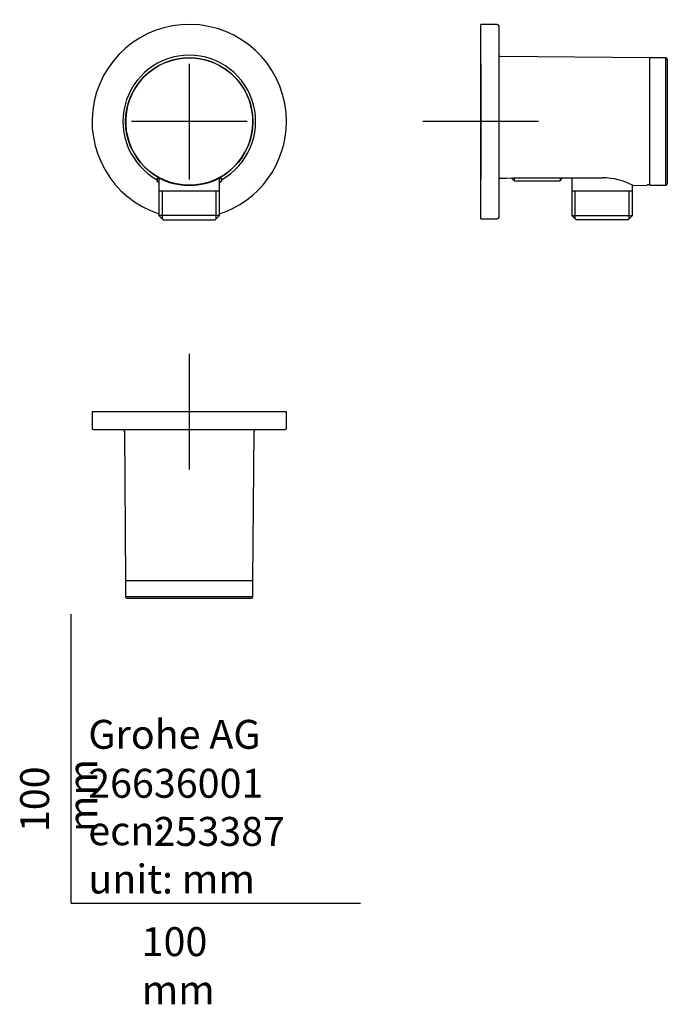
# Model space of a CAD drawing. Units: millimetres. Extents: x -18 to 206, y -35 to 305.
import ezdxf
from ezdxf.lldxf.tags import DXFTag

# ---------------------------------------------------------------- set-up
doc = ezdxf.new("R2010")
doc.units = ezdxf.units.MM
for name, color, linetype in [('Default', 7, 'Continuous'), ('DV1_Default', 7, 'Continuous'), ('DV2_Default', 7, 'Continuous'), ('DV3_Default', 7, 'Continuous')]:
    doc.layers.add(name, color=color, linetype=linetype)
tags = doc.linetypes.add('CENTER2', pattern=[28.575, 19.05, -3.175, 3.175, -3.175]).pattern_tags.tags
tags[10:11] = [DXFTag(74, 4), DXFTag(75, 0), DXFTag(340, '0'), DXFTag(46, 0.0), DXFTag(50, 0.0), DXFTag(44, 0.0), DXFTag(45, 0.0)]
tags[8:9] = [DXFTag(74, 4), DXFTag(75, 0), DXFTag(340, '0'), DXFTag(46, 0.0), DXFTag(50, 0.0), DXFTag(44, 0.0), DXFTag(45, 0.0)]
tags[6:7] = [DXFTag(74, 4), DXFTag(75, 0), DXFTag(340, '0'), DXFTag(46, 0.0), DXFTag(50, 0.0), DXFTag(44, 0.0), DXFTag(45, 0.0)]
tags[4:5] = [DXFTag(74, 4), DXFTag(75, 0), DXFTag(340, '0'), DXFTag(46, 0.0), DXFTag(50, 0.0), DXFTag(44, 0.0), DXFTag(45, 0.0)]

# ---------------------------------------------------------------- blocks, each defined once
blk = doc.blocks.new('SE')
at = {"layer": 'DV1_Default', "color": 7, "linetype": 'CENTER2'}
for p, q in [((40.85, 290.25), (40.85, 250.25)), ((60.85, 270.25), (20.85, 270.25))]:
    blk.add_line(p, q, dxfattribs=at)
at = {"layer": 'DV1_Default', "color": 7, "linetype": 'Continuous'}
for p, q in [((29.74, 250.17), (29.74, 249.85)), ((30.41, 250.73), (30.37, 250.73)), ((30.37, 250.73), (30.37, 237.75)), ((51.33, 250.73), (51.29, 250.73)), ((51.33, 237.75), (51.33, 250.73)), ((51.96, 249.85), (51.96, 250.17)), ((51.33, 246.25), (30.37, 246.25)), ((31.54, 236.59), (31.54, 246.25)), ((38.35, 248.39), (38.35, 248.38)), ((43.35, 248.38), (43.35, 248.39)), ((50.17, 236.59), (50.17, 246.25)), ((51.33, 237.75), (30.37, 237.75)), ((30.37, 237.75), (31.87, 236.25)), ((31.87, 236.25), (49.83, 236.25)), ((49.83, 236.25), (51.33, 237.75))]:
    blk.add_line(p, q, dxfattribs=at)
blk.add_circle((40.85, 270.25), 22, dxfattribs=at)
for centre, radius, start, end in [((40.85, 270.25), 33.6, 0, 251.8259), ((40.85, 270.25), 22.95, 298.9649, 241.0351), ((40.85, 270.25), 22, 276.5248, 263.4752), ((40.85, 270.25), 33.6, 288.1741, 0), ((43.02, 250.3), 13.28, 178.1248, 180.583), ((40.85, 270.25), 23.5, 242.5148, 243.5154), ((40.85, 270.98), 22.79, 242.1379, 297.8621), ((40.85, 270.25), 23.5, 296.4846, 297.4852), ((38.67, 250.3), 13.3, 359.4185, 1.8738), ((40.85, 270.25), 22.01, 263.4776, 276.5224)]:
    blk.add_arc(centre, radius, start, end, dxfattribs=at)
for centre, major_axis, start_param, end_param in [((22.42, 270.25), (27.38, 0), -1.300003, -1.282546), ((59.28, 270.25), (-27.38, 0), 1.282546, 1.300003)]:
    blk.add_ellipse(centre, major_axis=major_axis, ratio=0.739484, start_param=start_param, end_param=end_param, dxfattribs=at)
for points in [[(30, 249.4), (29.92, 249.44), (29.85, 249.51), (29.76, 249.66), (29.74, 249.75), (29.74, 249.85)], [(51.96, 249.85), (51.96, 249.75), (51.94, 249.66), (51.85, 249.51), (51.78, 249.44), (51.7, 249.4)]]:
    blk.add_open_spline(points, degree=3, knots=[0, 0, 0, 0, 0.5, 0.5, 1, 1, 1, 1], dxfattribs=at)
blk = doc.blocks.new('SE1')
at = {"layer": 'DV2_Default', "color": 7, "linetype": 'Continuous'}
for p, q in [((141.65, 236.65), (141.65, 303.85)), ((147.35, 303.85), (141.65, 303.85)), ((147.85, 303.35), (147.85, 237.15)), ((200.05, 292.25), (148.35, 292.7)), ((200.15, 248.25), (200.15, 292.25)), ((205.65, 292.25), (200.15, 292.25)), ((205.65, 248.25), (205.65, 292.25)), ((206.15, 291.75), (206.15, 248.75)), ((152.15, 250.75), (153.15, 249.75)), ((153.15, 250.75), (153.15, 249.75)), ((153.15, 249.75), (169.15, 249.75)), ((169.15, 250.8), (169.15, 249.75)), ((169.15, 249.75), (169.76, 250.8)), ((173.17, 250.73), (173.17, 237.75)), ((194.13, 246.25), (173.17, 246.25)), ((174.34, 236.59), (174.34, 246.25)), ((192.97, 236.59), (192.97, 246.25)), ((194.13, 237.75), (194.13, 248.28)), ((194.3, 248.2), (199.15, 248.24)), ((200.05, 248.39), (199.15, 248.38)), ((199.15, 248.38), (199.15, 248.24)), ((200.15, 248.25), (205.65, 248.25)), ((141.65, 243.36), (141.62, 243.36)), ((141.65, 236.65), (147.35, 236.65)), ((173.17, 237.75), (194.13, 237.75)), ((173.17, 237.75), (174.67, 236.25)), ((192.63, 236.25), (174.67, 236.25)), ((192.63, 236.25), (194.13, 237.75))]:
    blk.add_line(p, q, dxfattribs=at)
at = {"layer": 'DV2_Default', "color": 7, "linetype": 'CENTER2'}
for p, q in [((141.65, 290.25), (141.65, 250.25)), ((161.65, 270.25), (121.65, 270.25))]:
    blk.add_line(p, q, dxfattribs=at)
at = {"layer": 'DV2_Default', "color": 7, "linetype": 'Continuous'}
for centre, radius, start, end in [((147.35, 303.35), 0.5, 0, 90), ((148.35, 293.2), 0.5, 180, 269.5), ((200.05, 292.15), 0.1, 0, 89.5), ((205.65, 291.75), 0.5, 0, 90), ((172.13, 250.73), 1.04, 0.0255, 4.2978), ((183.35, 226.84), 24, 62.8683, 88.965), ((205.65, 248.75), 0.5, 270, 0), ((147.35, 237.15), 0.5, 270, 0)]:
    blk.add_arc(centre, radius, start, end, dxfattribs=at)
blk.add_ellipse((-416.67, 270.25), major_axis=(2112.25, 0), ratio=0.009587, start_param=-1.300003, end_param=-1.282546, dxfattribs=at)
for points, knots in [([(148.35, 250.74), (148.2, 250.74), (148.07, 250.67), (147.9, 250.45), (147.85, 250.31), (147.85, 250.17)], [0, 0, 0, 0, 0.5, 0.5, 1, 1, 1, 1]), ([(200.05, 248.39), (200.06, 248.39), (200.06, 248.39), (200.07, 248.39), (200.08, 248.4), (200.08, 248.4), (200.09, 248.4), (200.1, 248.41), (200.11, 248.41), (200.12, 248.42), (200.13, 248.43), (200.13, 248.44), (200.14, 248.45), (200.14, 248.46), (200.15, 248.47), (200.15, 248.48), (200.15, 248.48), (200.15, 248.49), (200.15, 248.49)], [0, 0, 0, 0, 0.129152, 0.129152, 0.129152, 0.260118, 0.260118, 0.260118, 0.475827, 0.475827, 0.475827, 0.691468, 0.691468, 0.691468, 0.908118, 0.908118, 0.908118, 1, 1, 1, 1])]:
    blk.add_open_spline(points, degree=3, knots=knots, dxfattribs=at)
blk = doc.blocks.new('SE2')
at = {"layer": 'DV3_Default', "color": 7, "linetype": 'CENTER2'}
for p, q in [((40.85, 189.95), (40.85, 149.95)), ((60.85, 169.95), (20.85, 169.95))]:
    blk.add_line(p, q, dxfattribs=at)
at = {"layer": 'DV3_Default', "color": 7, "linetype": 'Continuous'}
for p, q in [((74.45, 169.95), (7.25, 169.95)), ((7.25, 169.95), (7.25, 164.25)), ((74.45, 164.25), (74.45, 169.95)), ((7.75, 163.75), (73.95, 163.75)), ((18.4, 163.25), (18.85, 111.55)), ((62.85, 111.55), (63.3, 163.25)), ((62.85, 111.45), (18.85, 111.45)), ((18.85, 111.45), (18.85, 105.95)), ((62.85, 105.95), (62.85, 111.45)), ((62.85, 105.95), (18.85, 105.95)), ((19.35, 105.45), (62.35, 105.45))]:
    blk.add_line(p, q, dxfattribs=at)
for centre, radius, start, end in [((7.75, 164.25), 0.5, 180, 270), ((17.9, 163.25), 0.5, 0.5, 90), ((63.8, 163.25), 0.5, 90, 179.5), ((73.95, 164.25), 0.5, 270, 0), ((18.95, 111.55), 0.1, 180.5, 270), ((62.75, 111.55), 0.1, 270, 359.5), ((19.35, 105.95), 0.5, 180, 270), ((62.35, 105.95), 0.5, 270, 0)]:
    blk.add_arc(centre, radius, start, end, dxfattribs=at)

msp = doc.modelspace()

# ---------------------------------------------------------------- linework, layer by layer
at = {"layer": 'Default', "color": 7, "linetype": 'Continuous'}
for q in [(0, 100), (100, 0)]:
    msp.add_line((0, 0), q, dxfattribs=at)

# ---------------------------------------------------------------- block references
at = {"layer": 'Default'}
for name in ['SE', 'SE1', 'SE2']:
    msp.add_blockref(name, (0, 0), dxfattribs=at)

# ---------------------------------------------------------------- texts
at = {"layer": 'Default', "char_height": 10}
for s, insert, width, attachment_point in [('{\\fSolid Edge ISO|b0||i0||c0|p34;\\C7;\\H10.;\\W1.;Grohe AG\\P}{\\fSolid Edge ISO|b0||i0||c0|p34;\\C7;\\H10.;\\W1.;\\P}{\\fSolid Edge ISO|b0||i0||c0|p34;\\C7;\\H10.;\\W1.;ecn:\\P}{\\fSolid Edge ISO|b0||i0||c0|p34;\\C7;\\H10.;\\W1.;unit: mm}', (5.94, 63.42), 113.8626, 1), ('{\\fSolid Edge ISO|b0||i0||c0|p34;\\C7;\\H10.;\\W1.;26636001}', (5.9, 41.5), 109.9147, 4), ('{\\fSolid Edge ISO|b0||i0||c0|p34;\\C7;\\H10.;\\W1.;253387}', (28.49, 24.86), 86.6917, 4), ('{\\fSolid Edge ISO|b0||i0||c0|p34;\\C7;\\H10.;\\W1.;100 mm}', (24.39, -8.24), 35, 1)]:
    msp.add_mtext(s, dxfattribs=dict(at, insert=insert, width=width, attachment_point=attachment_point))
at = {"layer": 'Default', "insert": (-17.62, 24.62), "char_height": 10, "width": 35, "attachment_point": 1, "rotation": 90}
msp.add_mtext('{\\fSolid Edge ISO|b0||i0||c0|p34;\\C7;\\H10.;\\W1.;100 mm}', dxfattribs=at)

doc.saveas('drawing.dxf')
